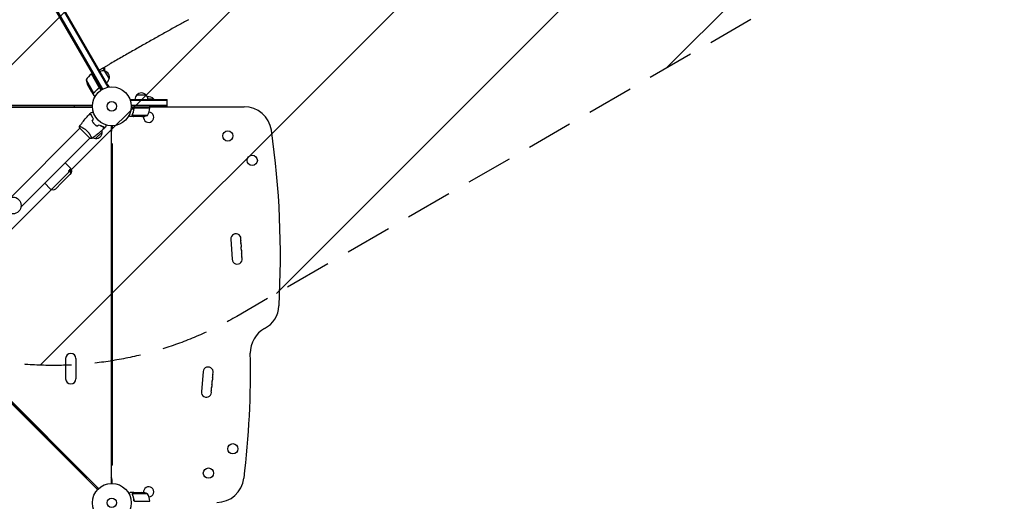
# Model space of a CAD drawing. Units: millimetres. Extents: x -1812 to 2436, y -3036 to 3656.
# Drawn here: x -251 to 2436, y 4 to 1318 of the extents above; entities that cross this region are included whole.
import ezdxf

# ---------------------------------------------------------------- set-up
doc = ezdxf.new("R2010")
doc.units = ezdxf.units.MM
doc.header["$LTSCALE"] = 20
doc.linetypes.add('HIDDEN', pattern=[9.525, 6.35, -3.175])
for name, color, linetype in [('2d', 230, 'Continuous'), ('AS-Free_Space', 31, 'HIDDEN'), ('AS-Free_Space_Hatch', 31, 'HIDDEN')]:
    doc.layers.add(name, color=color, linetype=linetype)

msp = doc.modelspace()

# ---------------------------------------------------------------- hatches: boundary and pattern name
at = {"layer": 'AS-Free_Space_Hatch'}
h = msp.add_hatch(dxfattribs=at)
h.set_pattern_fill('ANSI31', color=256, scale=100)
h.set_pattern_definition([(45, (-10000, 0), (-224.5064, 224.5064), [])])
h.paths.add_polyline_path([(-635.4, 2734.8, 0.79037), (-1582, 2510, 0.281027), (-1310.6, 2065.4, 0.218403), (-1232.8, 1235.2), (-1024.7, 874.8, 0.414214), (341.3, 508.8), (1936.3, 1429.7, 0.414214), (2302.3, 2795.7), (2094.3, 3156.1, 0.414214), (728.3, 3522.1)])

# ---------------------------------------------------------------- linework, layer by layer
at = {"layer": '2d'}
for p, q in [((-415.7, 1835), (-11.1, 1134.2)), ((-415.6, 1839.8), (-8.9, 1135.5)), ((-417.4, 1801), (-53.9, 1171.3)), ((-26.5, 1127.9), (-417.2, 1804.6)), ((-24.3, 1129.1), (-416.9, 1809.1)), ((-13.1, 1192.7), (-34.8, 1180.2)), ((-24.4, 1186.2), (-19.9, 1178.5)), ((-35.3, 1134.8), (-55.8, 1170.2)), ((-55.6, 1170.3), (-52.1, 1172.3)), ((-55.6, 1170.3), (-29.9, 1125.8)), ((-19.8, 1178.3), (-7.3, 1156.6)), ((-70.1, 1153.8), (-49.6, 1118.4)), ((-54.5, 1120.4), (-65.5, 1139.4)), ((-36.9, 1130.3), (-35.6, 1131.1)), ((-8.9, 1135.5), (-12.3, 1133.5)), ((-8.6, 1139.1), (-10.7, 1138.6)), ((-7.3, 1134.5), (-8.6, 1139.1)), ((-5.9, 1134.7), (-5.8, 1134.7)), ((-5.8, 1134.7), (-5.8, 1134.7)), ((-54.4, 1120.2), (-54.3, 1120.3)), ((-54.4, 1120.2), (-49.5, 1111.7)), ((-48.6, 1118.6), (-48.6, 1118.6)), ((68.3, 1113), (93.3, 1113)), ((-669.8, 1080), (-53, 1080)), ((-669.3, 1080.5), (-102.5, 1080.5)), ((-53, 1084), (-665.3, 1084)), ((-102.5, 1084), (-102.5, 1080.5)), ((-53, 1083), (-102.5, 1083)), ((50.8, 1097.1), (50.8, 1101)), ((50.8, 1101), (150.8, 1101)), ((50.8, 1098.5), (150.8, 1098.5)), ((104.2, 1078), (52.8, 1078)), ((150.8, 1084.5), (52.9, 1084.5)), ((150.8, 1082), (53, 1082)), ((60.3, 1074.2), (60.3, 1075.7)), ((63.4, 1077.8), (104.2, 1077.8)), ((114.8, 1101.5), (98.3, 1101.5)), ((104.2, 1078), (104.2, 1082)), ((104.2, 1081), (361.4, 1081)), ((114.8, 1101), (114.8, 1101.5)), ((120.8, 1081), (120.8, 1082)), ((150.8, 1082), (150.8, 1101)), ((60.3, 1054), (50.5, 1054)), ((56.2, 1058.2), (56.2, 1058.2)), ((97.2, 1057.3), (56.4, 1057.3)), ((60.3, 1054), (60.3, 1054.1)), ((82.4, 1054), (60.5, 1054)), ((-87, 1021.9), (-274.8, 834.1)), ((-87.3, 1022.2), (-59.8, 994.7)), ((-83.3, 1025.6), (-83.3, 1025.6)), ((-49.4, 1035.5), (-49.5, 1035.3)), ((-48.1, 1033.9), (-48, 1034)), ((-46.2, 1032.3), (-46.3, 1032.2)), ((-29.6, 1029.1), (-29.8, 1028.9)), ((-27.2, 1028), (-27.3, 1027.8)), ((-2, 1029), (-2, 53)), ((-1, 1029), (-1, 1014.6)), ((1, 1029), (1, 1020.2)), ((-60.1, 995), (-247.9, 807.2)), ((-56.4, 998.7), (-56.4, 998.7)), ((-56.4, 998.7), (-56.4, 998.7)), ((-26.4, 1011.8), (-44.1, 994.1)), ((-2, 979.5), (1.5, 979.5)), ((-1, 980.5), (-1, 979.5)), ((1.5, 102.5), (1.5, 979.5)), ((2, 105.5), (2, 977.5)), ((-112.6, 912.8), (-127.5, 927.7)), ((-112.6, 897.3), (-136.9, 872.9)), ((-168.2, 857.2), (-183.1, 872)), ((-152.7, 857.2), (-136.9, 872.9)), ((325, 719.4), (328.6, 664.5)), ((-38.9, 36), (-505, 502.1)), ((-36, 38.9), (-502.1, 505)), ((-68.1, 68.8), (-464.1, 464.8)), ((-126, 393.5), (-126, 338.5)), ((-98, 393.5), (-98, 338.5)), ((249.5, 357.9), (244.5, 303.2)), ((1.5, 102.5), (-2, 102.5)), ((-77.8, 75), (-77.8, 75)), ((-40.2, 37.3), (-77.8, 75)), ((-69.9, 67), (-68.1, 68.8)), ((-1, 68.4), (-1, 53)), ((1, 53), (1, 62.8)), ((-39.2, 42), (-42, 39.2)), ((-40.2, 37.3), (-38.9, 36)), ((60.3, 28), (50.5, 28)), ((60.3, 28), (60.3, 27.9)), ((60.5, 28), (82.4, 28)), ((56, 23.8), (56, 23.8)), ((97.2, 24.7), (56.4, 24.7)), ((60.3, 7.8), (60.3, 6.3)), ((63.4, 4.2), (104.2, 4.2))]:
    msp.add_line(p, q, dxfattribs=at)
for centre, radius in [((0, 1082), 53), ((0, 1082), 13), ((316.8, 1001), 14), ((383.3, 934.5), 14), ((-270.5, 811.5), 23), ((330.3, 147.5), 14), ((263.8, 81), 14), ((0, 0), 53), ((0, 0), 13)]:
    msp.add_circle(centre, radius, dxfattribs=at)
for centre, radius, start, end in [((-36.1, 1183.5), 17, 342.6679, 18.0447), ((-26.2, 1129.9), 50, 126.4728, 151.3497), ((-54.1, 1167.7), 3, 123.1912, 126.4728), ((-24.4, 1161.8), 17, 74.1865, 119.3587), ((-36.5, 1182.8), 17, 344.6264, 345.8135), ((-23.5, 1161.7), 17, 342.6679, 77.3321), ((-23.9, 1160.9), 17, 300.6413, 345.8135), ((-20.7, 1161.6), 50, 188.8998, 206.3757), ((80.3, 1100.8), 17, 134.1865, 179.3587), ((80.8, 1101.5), 17, 42.6679, 137.3321), ((81.3, 1100.8), 17, 0.6413, 45.8135), ((100.8, 1089.7), 18.3, 40.1905, 102.3022), ((54.5, 1083.3), 50, 328.6503, 353.5272), ((101.2, 1078), 3, 353.5272, 356.8088), ((361.4, 1006), 75, 8.142, 90), ((79.2, 1103.9), 50, 273.6243, 291.1002), ((100.8, 1052), 14, 169.6783, 87.2643), ((-44.2, 1011.2), 17, 243.1504, 270.8135), ((-43.4, 1011.1), 17, 267.6679, 2.3321), ((-43.5, 1011.9), 17, 359.1865, 13.9359), ((-8, 1020.2), 9, 311.8103, 360), ((-1967.8, 672.8), 2428, 356.8022, 8.142), ((-1, 977.5), 3, 41.8103, 109.4712), ((-1, 977.5), 3, 0, 33.5573), ((-120.4, 905), 11, 315, 45), ((-160.5, 865), 11, 225, 315), ((338.7, 720.3), 13.8, 344.2717, 183.7429), ((365.2, 712.8), 13.8, 164.2717, 203.2141), ((339.9, 702), 13.8, 344.2717, 23.2141), ((366.4, 694.5), 13.8, 164.2717, 203.2141), ((341.1, 683.7), 13.8, 344.2717, 23.2141), ((367.6, 676.2), 13.8, 164.2717, 203.2141), ((342.3, 665.4), 13.8, 183.7429, 23.2141), ((381.5, 541.5), 75, 298.4787, 356.8022), ((453, 409.7), 75, 118.4787, 181.1579), ((-112, 393.5), 14, 0, 180), ((-2049.4, 359.1), 2428, 353.0903, 1.1578), ((263.2, 356.7), 13.8, 335.2761, 174.7473), ((288.2, 345.2), 13.8, 155.2761, 194.2185), ((-112, 338.5), 14, 180, 0), ((259.9, 320.2), 13.8, 335.2761, 14.2185), ((286.5, 326.9), 13.8, 155.2761, 194.2185), ((261.6, 338.4), 13.8, 335.2761, 14.2185), ((258.2, 301.9), 13.8, 174.7473, 14.2185), ((284.9, 308.7), 13.8, 155.2761, 194.2185), ((-1, 105.5), 3, 326.4427, 360), ((-8, 62.8), 9, 0, 48.1897), ((286.4, 76), 75, 270, 353.0903), ((79.2, -21.9), 50, 68.8998, 86.3757), ((100.8, 30), 14, 272.7357, 190.3217), ((54.5, -1.3), 50, 6.4728, 31.3497), ((101.2, 4), 3, 3.1912, 6.4728)]:
    msp.add_arc(centre, radius, start, end, dxfattribs=at)
for points, knots in [([(209, 1318.2), (206.7, 1316.9), (204.4, 1315.6), (197.8, 1312), (193.4, 1309.6), (184.5, 1304.7), (180, 1302.2), (170.9, 1297.2), (166.2, 1294.6), (156.9, 1289.4), (152.1, 1286.8), (142.6, 1281.4), (137.7, 1278.7), (128, 1273.2), (123, 1270.5), (113.1, 1264.9), (108.1, 1262.1), (98, 1256.4), (92.9, 1253.5), (82.7, 1247.7), (77.5, 1244.8), (67.2, 1238.9), (62, 1235.9), (51.5, 1230), (46.3, 1227), (35.8, 1220.9), (30.5, 1217.9), (19.9, 1211.8), (14.6, 1208.8), (4, 1202.7), (-1.3, 1199.6), (-8.8, 1195.3), (-10.9, 1194), (-13.1, 1192.7)], [0, 0, 0, 0, 10.000702, 10.000702, 28.373315, 28.373315, 46.742367, 46.742367, 65.112124, 65.112124, 83.48335, 83.48335, 101.857946, 101.857946, 120.235689, 120.235689, 138.616144, 138.616144, 156.998505, 156.998505, 175.381684, 175.381684, 193.764712, 193.764712, 212.146906, 212.146906, 230.528045, 230.528045, 248.908232, 248.908232, 267.289716, 267.289716, 274.882154, 274.882154, 274.882154, 274.882154]), ([(-36.1, 1130.9), (-38.5, 1129.2), (-40.6, 1127.4), (-44.5, 1123.6), (-46.2, 1121.6), (-47.8, 1119.5)], [0, 0, 0, 0, 0.00859307, 0.00859307, 0.01718614, 0.01718614, 0.01718614, 0.01718614]), ([(-47.7, 1119.3), (-46.1, 1121.4), (-44.3, 1123.4), (-41.4, 1126.3), (-40.4, 1127.2), (-38.7, 1128.6), (-38.2, 1129.1), (-37, 1130), (-36.5, 1130.4), (-35.9, 1130.8)], [0, 0, 0, 0, 0.00869705, 0.00869705, 0.01304558, 0.01304558, 0.01521984, 0.01521984, 0.01739411, 0.01739411, 0.01739411, 0.01739411]), ([(-35, 1133.8), (-34.9, 1133.6), (-34.9, 1133.3), (-35, 1132.9), (-35, 1132.7), (-35, 1132.5), (-35.1, 1132.3), (-35.2, 1131.9), (-35.4, 1131.7), (-35.7, 1131.3), (-35.9, 1131.1), (-36.1, 1130.9)], [0.001013661, 0.001013661, 0.001013661, 0.001013661, 0.001852653, 0.001852653, 0.002272148, 0.002272148, 0.002691644, 0.002691644, 0.003530636, 0.003530636, 0.004369628, 0.004369628, 0.004369628, 0.004369628]), ([(-35.1, 1134.7), (-35, 1134.6), (-34.9, 1134.4), (-34.8, 1134.1), (-34.7, 1133.9), (-34.7, 1133.5), (-34.7, 1133.3), (-34.7, 1133), (-34.7, 1132.8), (-34.8, 1132.4), (-34.8, 1132.3), (-35, 1131.9), (-35.1, 1131.8), (-35.2, 1131.5), (-35.4, 1131.3), (-35.6, 1131.1), (-35.7, 1130.9), (-35.9, 1130.8)], [0, 0, 0, 0, 0.000547172, 0.000547172, 0.001094344, 0.001094344, 0.001641516, 0.001641516, 0.002188688, 0.002188688, 0.00273586, 0.00273586, 0.003283032, 0.003283032, 0.003830204, 0.003830204, 0.004377377, 0.004377377, 0.004377377, 0.004377377]), ([(-54.5, 1120.4), (-54.3, 1120.3), (-54, 1120.1), (-53, 1119.5), (-52.4, 1119.2), (-51.7, 1118.8)], [0, 0, 0, 0, 0.00517024, 0.00517024, 0.01034048, 0.01034048, 0.01034048, 0.01034048]), ([(-51.7, 1118.8), (-51.6, 1118.7), (-51.4, 1118.6), (-51.1, 1118.5), (-51, 1118.5), (-50.6, 1118.4), (-50.3, 1118.4), (-50, 1118.4)], [0, 0, 0, 0, 0.001089402, 0.001089402, 0.002178803, 0.002178803, 0.004357607, 0.004357607, 0.004357607, 0.004357607]), ([(-49.8, 1118.2), (-50, 1118.2), (-50.1, 1118.2), (-50.3, 1118.2), (-50.4, 1118.2), (-50.6, 1118.2), (-50.6, 1118.2), (-50.6, 1118.2), (-50.7, 1118.3), (-50.7, 1118.3), (-50.7, 1118.3), (-51, 1118.3), (-51.3, 1118.4), (-51.6, 1118.6)], [0, 0, 0, 0, 0.25, 0.25, 0.375, 0.4375, 0.46875, 0.484375, 0.492188, 0.492188, 0.5, 0.5, 1, 1, 1, 1]), ([(-48.9, 1118.4), (-49.1, 1118.4), (-49.3, 1118.3), (-49.6, 1118.2), (-49.7, 1118.2), (-49.8, 1118.2)], [0.000526185, 0.000526185, 0.000526185, 0.000526185, 0.001315456, 0.001315456, 0.002104727, 0.002104727, 0.002104727, 0.002104727]), ([(-48.7, 1118.8), (-48.9, 1118.7), (-49, 1118.6), (-49.3, 1118.5), (-49.5, 1118.5), (-49.6, 1118.4)], [0.001328787, 0.001328787, 0.001328787, 0.001328787, 0.001872455, 0.001872455, 0.002416124, 0.002416124, 0.002416124, 0.002416124]), ([(-49.5, 1111.7), (-49.5, 1111.7), (-49.4, 1111.7), (-49.1, 1111.5), (-48.9, 1111.4), (-48.7, 1111.3), (-48.6, 1111.2), (-48.4, 1111.1), (-48.3, 1111), (-48.3, 1111), (-47.5, 1110.6), (-46.6, 1110.1), (-45.4, 1109.4)], [0.5, 0.5, 0.5, 0.5, 0.625, 0.625, 0.6875, 0.6875, 0.71875, 0.734375, 0.734375, 0.75, 0.75, 0.9464969, 0.9464969, 0.9464969, 0.9464969]), ([(60.2, 1075.3), (59.9, 1072.5), (59.4, 1069.7), (58.6, 1066.4), (58.4, 1065.7), (58, 1064.4), (57.8, 1063.7), (57.2, 1061.8), (56.7, 1060.6), (56.2, 1059.3)], [0.00267622, 0.00267622, 0.00267622, 0.00267622, 0.01136401, 0.01136401, 0.01353595, 0.01353595, 0.0157079, 0.0157079, 0.0200518, 0.0200518, 0.0200518, 0.0200518]), ([(56.4, 1059.3), (57.4, 1061.7), (58.2, 1064.3), (59.6, 1069.5), (60.1, 1072.3), (60.4, 1075.1)], [0, 0, 0, 0, 0.00859307, 0.00859307, 0.01718614, 0.01718614, 0.01718614, 0.01718614]), ([(60.2, 1075.3), (60.3, 1075.5), (60.3, 1075.7), (60.4, 1076), (60.5, 1076.2), (60.6, 1076.5), (60.7, 1076.7), (60.9, 1077), (61.1, 1077.1), (61.3, 1077.4), (61.5, 1077.5), (61.8, 1077.7), (62, 1077.7), (62.3, 1077.9), (62.5, 1077.9), (62.8, 1078), (63, 1078), (63.2, 1078)], [0, 0, 0, 0, 0.000547232, 0.000547232, 0.001094464, 0.001094464, 0.001641696, 0.001641696, 0.002188928, 0.002188928, 0.002736159, 0.002736159, 0.003283391, 0.003283391, 0.003830623, 0.003830623, 0.004377855, 0.004377855, 0.004377855, 0.004377855]), ([(60.4, 1075.1), (60.4, 1075.4), (60.5, 1075.7), (60.7, 1076.1), (60.7, 1076.2), (60.9, 1076.4), (61, 1076.6), (61.2, 1076.9), (61.4, 1077.1), (61.8, 1077.3), (61.9, 1077.4), (62.1, 1077.5), (62.3, 1077.6), (62.4, 1077.6)], [0, 0, 0, 0, 0.000839577, 0.000839577, 0.001259366, 0.001259366, 0.001679155, 0.001679155, 0.002518732, 0.002518732, 0.002938521, 0.002938521, 0.00335831, 0.00335831, 0.00335831, 0.00335831]), ([(60.7, 1076.1), (60.7, 1076.2), (60.8, 1076.2), (60.9, 1076.4), (61, 1076.6), (61.2, 1076.9), (61.4, 1077.1), (61.8, 1077.3), (61.9, 1077.4), (62.1, 1077.5), (62.3, 1077.6), (62.4, 1077.6)], [0.000970326, 0.000970326, 0.000970326, 0.000970326, 0.001259366, 0.001259366, 0.001679155, 0.001679155, 0.002518732, 0.002518732, 0.002938521, 0.002938521, 0.00335831, 0.00335831, 0.00335831, 0.00335831]), ([(-88, 1027.3), (-86.1, 1029.9), (-84.2, 1032.6), (-79.1, 1039.4), (-75.9, 1043.5), (-69.3, 1051.3), (-65.9, 1055.1), (-62.5, 1058.8)], [0.059167, 0.059167, 0.059167, 0.059167, 10.001334, 10.001334, 25.653158, 25.653158, 40.963039, 40.963039, 40.963039, 40.963039]), ([(-55.7, 1058.8), (-56.5, 1058.8), (-57.2, 1058.8), (-58.5, 1058.8), (-59.1, 1058.8), (-60, 1058.8), (-60.2, 1058.8), (-60.7, 1058.8), (-60.9, 1058.8), (-61.5, 1058.8), (-61.8, 1058.8), (-62.2, 1058.8), (-62.3, 1058.8), (-62.4, 1058.8), (-62.4, 1058.8), (-62.4, 1058.8), (-62.5, 1058.8), (-62.5, 1058.8), (-62.5, 1058.8), (-62.5, 1058.8), (-62.5, 1058.8), (-62.5, 1058.8)], [0, 0, 0, 0, 0.00350666, 0.00350666, 0.00701332, 0.00701332, 0.00876665, 0.00876665, 0.01051997, 0.01051997, 0.01402663, 0.01402663, 0.01577996, 0.01577996, 0.01753329, 0.01753329, 0.02103995, 0.02103995, 0.02454661, 0.02454661, 0.02744921, 0.02744921, 0.02744921, 0.02744921]), ([(-55.5, 1059), (-56.3, 1059), (-57, 1059), (-58.4, 1059), (-59, 1059), (-59.8, 1059), (-60.1, 1059), (-60.5, 1059), (-60.8, 1059), (-61.4, 1059), (-61.7, 1059), (-62, 1059), (-62.1, 1059), (-62.2, 1059), (-62.2, 1059), (-62.2, 1059), (-62.2, 1059), (-62.3, 1059), (-62.3, 1059), (-62.3, 1059), (-62.3, 1059), (-62.3, 1059), (-62.3, 1059), (-62.3, 1059)], [0, 0, 0, 0, 0.0035063, 0.0035063, 0.0070126, 0.0070126, 0.00876575, 0.00876575, 0.0105189, 0.0105189, 0.0140252, 0.0140252, 0.01577835, 0.01577835, 0.01665493, 0.01665493, 0.0175315, 0.0175315, 0.02103781, 0.02103781, 0.02454411, 0.02454411, 0.0274484, 0.0274484, 0.0274484, 0.0274484]), ([(-56.9, 1064.8), (-56.9, 1064.8), (-56.8, 1064.8), (-56.8, 1064.8), (-56.8, 1064.8), (-56.8, 1064.8), (-56.8, 1064.8), (-56.8, 1064.8), (-56.8, 1064.8), (-56.7, 1064.8), (-56.6, 1064.8), (-56.2, 1064.9), (-55.8, 1065.1), (-55, 1065.3), (-54.8, 1065.3), (-54.1, 1065.5), (-53.8, 1065.6), (-52.8, 1065.9), (-52, 1066.1), (-51, 1066.3), (-50.9, 1066.4), (-50.7, 1066.4)], [0.03093242, 0.03093242, 0.03093242, 0.03093242, 0.03756195, 0.03756195, 0.04131815, 0.04131815, 0.04225719, 0.04225719, 0.04319624, 0.04319624, 0.04507434, 0.04507434, 0.04883054, 0.04883054, 0.05070863, 0.05070863, 0.05258673, 0.05258673, 0.05634293, 0.05634293, 0.05718798, 0.05718798, 0.05718798, 0.05718798]), ([(-50.4, 1047.3), (-51, 1048.4), (-51.6, 1049.4), (-52.7, 1051.4), (-53.2, 1052.4), (-54.1, 1054.4), (-54.5, 1055.3), (-55.1, 1057.2), (-55.4, 1058), (-55.7, 1058.8)], [0, 0, 0, 0, 0.00398181, 0.00398181, 0.00796362, 0.00796362, 0.01194542, 0.01194542, 0.01592723, 0.01592723, 0.01592723, 0.01592723]), ([(-50.2, 1047.3), (-50.8, 1048.4), (-51.4, 1049.4), (-52.5, 1051.5), (-53, 1052.5), (-53.7, 1054), (-53.9, 1054.5), (-54.3, 1055.5), (-54.5, 1055.9), (-55, 1057.3), (-55.3, 1058.2), (-55.5, 1059)], [0, 0, 0, 0, 0.00404294, 0.00404294, 0.00808588, 0.00808588, 0.01010735, 0.01010735, 0.01212882, 0.01212882, 0.01617176, 0.01617176, 0.01617176, 0.01617176]), ([(46.4, 1056.4), (46.8, 1056.1), (47.2, 1055.9), (47.9, 1055.5), (48.2, 1055.3), (48.6, 1055.1), (48.8, 1055), (49, 1054.9), (49.1, 1054.8), (49.1, 1054.8), (50.1, 1054.2), (50.5, 1054), (50.5, 1054)], [0.0535022, 0.0535022, 0.0535022, 0.0535022, 0.125, 0.125, 0.1875, 0.1875, 0.21875, 0.234375, 0.234375, 0.25, 0.25, 0.5, 0.5, 0.5, 0.5]), ([(56.3, 1057), (56.2, 1057), (56.2, 1057.1), (56.1, 1057.3), (56.1, 1057.4), (56.1, 1057.6), (56, 1057.7), (56, 1057.9), (56, 1058.1), (56, 1058.2)], [0, 0, 0, 0, 0.00051115, 0.00051115, 0.001022301, 0.001022301, 0.001533451, 0.001533451, 0.002044601, 0.002044601, 0.002044601, 0.002044601]), ([(57.5, 1055.6), (57.4, 1055.7), (57.2, 1055.8), (57, 1055.9), (57, 1056), (56.9, 1056.1), (56.8, 1056.1), (56.8, 1056.2), (56.8, 1056.2), (56.8, 1056.2), (56.7, 1056.2), (56.7, 1056.2), (56.5, 1056.5), (56.4, 1056.7), (56.3, 1057)], [0, 0, 0, 0, 0.25, 0.25, 0.375, 0.375, 0.4375, 0.46875, 0.484375, 0.492187, 0.492187, 0.5, 0.5, 1, 1, 1, 1]), ([(56.5, 1056.9), (56.6, 1056.6), (56.8, 1056.4), (57.1, 1056.1), (57.2, 1056), (57.4, 1055.8), (57.6, 1055.7), (57.7, 1055.6)], [0, 0, 0, 0, 0.00218234, 0.00218234, 0.003273511, 0.003273511, 0.004364681, 0.004364681, 0.004364681, 0.004364681]), ([(57.5, 1055.6), (57.4, 1055.7), (57.2, 1055.8), (57, 1055.9), (57, 1056), (56.9, 1056.1), (56.8, 1056.1), (56.8, 1056.2), (56.8, 1056.2), (56.8, 1056.2), (56.7, 1056.2), (56.7, 1056.2), (56.7, 1056.2), (56.7, 1056.3), (56.7, 1056.3)], [0, 0, 0, 0, 0.25, 0.25, 0.375, 0.375, 0.4375, 0.46875, 0.484375, 0.4921875, 0.4921875, 0.5, 0.5, 0.5253358, 0.5253358, 0.5253358, 0.5253358]), ([(57.7, 1055.6), (58.4, 1055.2), (59, 1054.9), (60, 1054.3), (60.3, 1054.1), (60.5, 1054)], [0, 0, 0, 0, 0.00517024, 0.00517024, 0.01034048, 0.01034048, 0.01034048, 0.01034048]), ([(-88, 1027.2), (-88, 1027.2), (-88, 1027.2), (-88, 1027.2), (-88, 1027.2), (-88, 1027.3), (-88, 1027.3), (-87.9, 1027.3), (-87.9, 1027.3), (-87.6, 1027.3), (-87.2, 1027.2), (-86.5, 1026.9), (-86.2, 1026.8), (-85.5, 1026.5), (-85.1, 1026.4), (-83.9, 1025.9), (-83, 1025.4), (-81.8, 1024.8), (-81.5, 1024.7), (-81, 1024.4), (-80.7, 1024.3), (-79.9, 1023.8), (-79.3, 1023.5), (-78.1, 1022.9), (-77.5, 1022.5), (-76.6, 1021.9), (-76.3, 1021.7), (-75.7, 1021.3), (-75.3, 1021.1), (-73.7, 1020), (-72.5, 1019.1), (-70.5, 1017.5), (-69.9, 1017), (-68.6, 1015.8), (-68, 1015.2), (-67.4, 1014.6)], [0.12220864, 0.12220864, 0.12220864, 0.12220864, 0.12268837, 0.12268837, 0.12524335, 0.12524335, 0.12652085, 0.12652085, 0.12779834, 0.12779834, 0.13290832, 0.13290832, 0.13546331, 0.13546331, 0.1380183, 0.1380183, 0.14312827, 0.14312827, 0.14440577, 0.14440577, 0.14568326, 0.14568326, 0.14823825, 0.14823825, 0.15079324, 0.15079324, 0.15207073, 0.15207073, 0.15334823, 0.15334823, 0.15845821, 0.15845821, 0.16101319, 0.16101319, 0.16356818, 0.16356818, 0.16356818, 0.16356818]), ([(-54, 1041), (-53.2, 1039.8), (-52.3, 1038.6), (-50.8, 1036.8), (-50.3, 1036.2), (-49.2, 1035), (-48.7, 1034.4), (-48.1, 1033.9)], [0, 0, 0, 0, 0.004702909, 0.004702909, 0.007054363, 0.007054363, 0.009405818, 0.009405818, 0.009405818, 0.009405818]), ([(-53.8, 1041), (-52.9, 1039.8), (-52, 1038.6), (-50.6, 1036.9), (-50.1, 1036.3), (-49.1, 1035.1), (-48.5, 1034.6), (-48, 1034)], [0, 0, 0, 0, 0.004616902, 0.004616902, 0.006925353, 0.006925353, 0.009233803, 0.009233803, 0.009233803, 0.009233803]), ([(-48.1, 1033.9), (-47, 1032.8), (-45.8, 1031.7), (-44.1, 1030.2), (-43.4, 1029.8), (-42.2, 1028.8), (-41.6, 1028.4), (-41, 1028)], [0.009405818, 0.009405818, 0.009405818, 0.009405818, 0.01410835, 0.01410835, 0.016459616, 0.016459616, 0.018810883, 0.018810883, 0.018810883, 0.018810883]), ([(-48, 1034), (-46.9, 1032.9), (-45.7, 1031.9), (-44, 1030.5), (-43.4, 1030), (-42.2, 1029.1), (-41.6, 1028.6), (-41, 1028.2)], [0.009233803, 0.009233803, 0.009233803, 0.009233803, 0.013850802, 0.013850802, 0.016159301, 0.016159301, 0.0184678, 0.0184678, 0.0184678, 0.0184678]), ([(-34.7, 1031.8), (-33.6, 1031.2), (-32.6, 1030.6), (-30.5, 1029.5), (-29.5, 1029), (-28, 1028.3), (-27.5, 1028.1), (-26.5, 1027.7), (-26.1, 1027.5), (-24.7, 1027), (-23.8, 1026.7), (-23, 1026.5)], [0, 0, 0, 0, 0.00404294, 0.00404294, 0.00808588, 0.00808588, 0.01010735, 0.01010735, 0.01212882, 0.01212882, 0.01617176, 0.01617176, 0.01617176, 0.01617176]), ([(-34.7, 1031.6), (-33.6, 1031), (-32.6, 1030.4), (-30.6, 1029.3), (-29.6, 1028.8), (-27.6, 1027.9), (-26.7, 1027.5), (-24.8, 1026.9), (-24, 1026.6), (-23.2, 1026.3)], [0, 0, 0, 0, 0.00398181, 0.00398181, 0.00796362, 0.00796362, 0.01194542, 0.01194542, 0.01592723, 0.01592723, 0.01592723, 0.01592723]), ([(-23.2, 1026.3), (-23.2, 1025.5), (-23.2, 1024.8), (-23.2, 1023.5), (-23.2, 1022.9), (-23.2, 1022), (-23.2, 1021.8), (-23.2, 1021.3), (-23.2, 1021.1), (-23.2, 1020.5), (-23.2, 1020.2), (-23.2, 1019.8), (-23.2, 1019.7), (-23.2, 1019.6), (-23.2, 1019.6), (-23.2, 1019.6), (-23.2, 1019.5), (-23.2, 1019.5), (-23.2, 1019.5), (-23.2, 1019.5), (-23.2, 1019.5), (-23.2, 1019.5)], [0, 0, 0, 0, 0.00350666, 0.00350666, 0.00701332, 0.00701332, 0.00876665, 0.00876665, 0.01051997, 0.01051997, 0.01402663, 0.01402663, 0.01577996, 0.01577996, 0.01753329, 0.01753329, 0.02103995, 0.02103995, 0.02454661, 0.02454661, 0.02744921, 0.02744921, 0.02744921, 0.02744921]), ([(-23, 1026.5), (-23, 1025.7), (-23, 1025), (-23, 1023.6), (-23, 1023), (-23, 1022.2), (-23, 1021.9), (-23, 1021.5), (-23, 1021.2), (-23, 1020.6), (-23, 1020.3), (-23, 1020), (-23, 1019.9), (-23, 1019.8), (-23, 1019.8), (-23, 1019.8), (-23, 1019.8), (-23, 1019.7), (-23, 1019.7), (-23, 1019.7), (-23, 1019.7), (-23, 1019.7), (-23, 1019.7), (-23, 1019.7)], [0, 0, 0, 0, 0.0035063, 0.0035063, 0.0070126, 0.0070126, 0.00876575, 0.00876575, 0.0105189, 0.0105189, 0.0140252, 0.0140252, 0.01577835, 0.01577835, 0.01665493, 0.01665493, 0.0175315, 0.0175315, 0.02103781, 0.02103781, 0.02454411, 0.02454411, 0.0274484, 0.0274484, 0.0274484, 0.0274484]), ([(-15.6, 1031.3), (-15.6, 1031.1), (-15.7, 1031), (-15.9, 1030), (-16.1, 1029.2), (-16.4, 1028.1), (-16.5, 1027.8), (-16.7, 1027.2), (-16.8, 1026.9), (-16.9, 1026.4), (-17, 1026.2), (-17.1, 1025.8), (-17.1, 1025.6), (-17.2, 1025.4), (-17.2, 1025.3), (-17.2, 1025.2), (-17.2, 1025.2), (-17.2, 1025.2), (-17.2, 1025.2), (-17.2, 1025.2), (-17.2, 1025.2), (-17.2, 1025.2), (-17.2, 1025.1), (-17.2, 1025.1)], [0.00292306, 0.00292306, 0.00292306, 0.00292306, 0.00379004, 0.00379004, 0.00758008, 0.00758008, 0.0094751, 0.0094751, 0.01137012, 0.01137012, 0.01326514, 0.01326514, 0.01516016, 0.01516016, 0.01705518, 0.01705518, 0.01800269, 0.01800269, 0.0189502, 0.0189502, 0.02274024, 0.02274024, 0.02935902, 0.02935902, 0.02935902, 0.02935902]), ([(-67.4, 1014.6), (-66.8, 1014), (-66.2, 1013.4), (-65, 1012.1), (-64.5, 1011.5), (-63.7, 1010.5), (-63.4, 1010.2), (-62.9, 1009.6), (-62.7, 1009.2), (-62, 1008.3), (-61.5, 1007.6), (-60.7, 1006.3), (-60.3, 1005.7), (-59.5, 1004.5), (-59.1, 1003.9), (-58.1, 1002.1), (-57.5, 1001), (-56.8, 999.5), (-56.6, 999), (-56.1, 998.1), (-56, 997.6), (-55.5, 996.4), (-55.2, 995.8), (-54.9, 995), (-54.9, 994.8), (-54.8, 994.4), (-54.7, 994.3), (-54.7, 994.1), (-54.7, 994.1), (-54.7, 994), (-54.7, 994), (-54.8, 994), (-54.8, 994), (-54.8, 994), (-54.8, 994), (-54.8, 994)], [0.16356818, 0.16356818, 0.16356818, 0.16356818, 0.1661247, 0.1661247, 0.16868122, 0.16868122, 0.16995948, 0.16995948, 0.17123774, 0.17123774, 0.17379425, 0.17379425, 0.17635077, 0.17635077, 0.17890729, 0.17890729, 0.18402032, 0.18402032, 0.18657684, 0.18657684, 0.18913336, 0.18913336, 0.19424639, 0.19424639, 0.19680291, 0.19680291, 0.19935943, 0.19935943, 0.20063769, 0.20063769, 0.20191595, 0.20191595, 0.20447247, 0.20447247, 0.20490292, 0.20490292, 0.20490292, 0.20490292]), ([(-54.8, 994), (-56.2, 994.1), (-57.6, 994.3), (-59.3, 994.6), (-59.5, 994.6), (-59.8, 994.7)], [0, 0, 0, 0, 4.405135, 4.405135, 5.108724, 5.108724, 5.108724, 5.108724]), ([(-23.2, 1019.5), (-25.6, 1017.2), (-28.1, 1015), (-34.5, 1009.5), (-38.5, 1006.2), (-46.5, 999.9), (-50.6, 996.9), (-54.8, 994)], [0, 0, 0, 0, 10.001335, 10.001335, 25.652861, 25.652861, 40.904303, 40.904303, 40.904303, 40.904303]), ([(-119.3, 906.1), (-119.3, 906.1), (-119.3, 906.1), (-118.3, 906.3), (-117.2, 906.4), (-115.7, 906.7), (-115.1, 906.7), (-114.5, 906.8)], [-65.781119, -65.781119, -65.781119, -65.781119, -65.774206, -65.774206, -62.567212, -62.567212, -60.684938, -60.684938, -60.684938, -60.684938]), ([(-114.5, 906.8), (-114.5, 907.3), (-114.4, 907.8), (-114.4, 909.2), (-114.4, 910.1), (-114.5, 910.9), (-114.5, 910.9), (-114.5, 910.9)], [-5.169926, -5.169926, -5.169926, -5.169926, -3.432735, -3.432735, 0, 0, 0.006971, 0.006971, 0.006971, 0.006971]), ([(-113.2, 896.7), (-113.2, 896.7), (-113.2, 896.7), (-112.9, 897), (-112.6, 897.4), (-112.2, 898.3), (-112, 898.7), (-111.9, 900.2), (-112, 901.2), (-112.6, 903.5), (-113.1, 904.6), (-114.1, 906.1), (-114.3, 906.4), (-114.5, 906.8)], [-0.005346, -0.005346, -0.005346, -0.005346, 0, 0, 2.518697, 2.518697, 4.968781, 4.968781, 9.32203, 9.32203, 13.602585, 13.602585, 14.882918, 14.882918, 14.882918, 14.882918]), ([(50.5, 28), (50.5, 28), (50.4, 27.9), (50.1, 27.8), (49.9, 27.7), (49.7, 27.5), (49.6, 27.5), (49.4, 27.4), (49.3, 27.3), (49.3, 27.3), (48.5, 26.9), (47.6, 26.3), (46.4, 25.6)], [0.5, 0.5, 0.5, 0.5, 0.625, 0.625, 0.6875, 0.6875, 0.71875, 0.734375, 0.734375, 0.75, 0.75, 0.9464969, 0.9464969, 0.9464969, 0.9464969]), ([(60.5, 28), (60.3, 27.9), (60, 27.7), (59, 27.1), (58.4, 26.8), (57.7, 26.4)], [0, 0, 0, 0, 0.00517024, 0.00517024, 0.01034048, 0.01034048, 0.01034048, 0.01034048]), ([(56, 24.1), (56, 24.3), (56.1, 24.5), (56.2, 24.8), (56.2, 24.9), (56.3, 25)], [0.000526185, 0.000526185, 0.000526185, 0.000526185, 0.001315456, 0.001315456, 0.002104727, 0.002104727, 0.002104727, 0.002104727]), ([(56, 24.1), (56, 24.3), (56.1, 24.5), (56.2, 24.8), (56.2, 24.9), (56.2, 24.9)], [0.000526185, 0.000526185, 0.000526185, 0.000526185, 0.001315456, 0.001315456, 0.001853172, 0.001853172, 0.001853172, 0.001853172]), ([(56.2, 23.8), (56.2, 24), (56.2, 24.1), (56.3, 24.4), (56.3, 24.6), (56.4, 24.7)], [0.001328787, 0.001328787, 0.001328787, 0.001328787, 0.001872455, 0.001872455, 0.002416124, 0.002416124, 0.002416124, 0.002416124]), ([(56.2, 22.7), (57.2, 20.2), (58, 17.7), (59, 13.7), (59.3, 12.3), (59.7, 10.2), (59.9, 9.5), (60.1, 8.1), (60.2, 7.4), (60.2, 6.7)], [0, 0, 0, 0, 0.00869705, 0.00869705, 0.01304558, 0.01304558, 0.01521984, 0.01521984, 0.01739411, 0.01739411, 0.01739411, 0.01739411]), ([(56.3, 25), (56.3, 25.2), (56.4, 25.3), (56.5, 25.5), (56.6, 25.6), (56.7, 25.7), (56.7, 25.7), (56.7, 25.7), (56.7, 25.7), (56.7, 25.8), (56.7, 25.8), (57, 26), (57.2, 26.2), (57.5, 26.4)], [0, 0, 0, 0, 0.25, 0.25, 0.375, 0.4375, 0.46875, 0.484375, 0.492188, 0.492188, 0.5, 0.5, 1, 1, 1, 1]), ([(60.4, 6.9), (60.1, 9.7), (59.6, 12.5), (58.2, 17.7), (57.4, 20.3), (56.4, 22.7)], [0, 0, 0, 0, 0.00859307, 0.00859307, 0.01718614, 0.01718614, 0.01718614, 0.01718614]), ([(57.7, 26.4), (57.6, 26.3), (57.4, 26.2), (57.2, 26), (57.1, 25.9), (56.8, 25.6), (56.6, 25.4), (56.5, 25.1)], [0, 0, 0, 0, 0.001089402, 0.001089402, 0.002178803, 0.002178803, 0.004357607, 0.004357607, 0.004357607, 0.004357607]), ([(63.2, 4), (63, 4), (62.8, 4), (62.5, 4.1), (62.3, 4.1), (62, 4.3), (61.8, 4.3), (61.5, 4.5), (61.3, 4.6), (61.1, 4.9), (60.9, 5), (60.7, 5.3), (60.6, 5.5), (60.5, 5.8), (60.4, 6), (60.3, 6.3), (60.3, 6.5), (60.2, 6.7)], [0, 0, 0, 0, 0.000547172, 0.000547172, 0.001094344, 0.001094344, 0.001641516, 0.001641516, 0.002188688, 0.002188688, 0.00273586, 0.00273586, 0.003283032, 0.003283032, 0.003830204, 0.003830204, 0.004377377, 0.004377377, 0.004377377, 0.004377377]), ([(62.4, 4.4), (62.1, 4.5), (61.9, 4.6), (61.5, 4.8), (61.4, 4.9), (61.2, 5.1), (61.1, 5.2), (60.9, 5.6), (60.7, 5.8), (60.5, 6.3), (60.4, 6.6), (60.4, 6.9)], [0.001013661, 0.001013661, 0.001013661, 0.001013661, 0.001852653, 0.001852653, 0.002272148, 0.002272148, 0.002691644, 0.002691644, 0.003530636, 0.003530636, 0.004369628, 0.004369628, 0.004369628, 0.004369628]), ([(62.4, 4.4), (62.1, 4.5), (61.9, 4.6), (61.5, 4.8), (61.4, 4.9), (61.2, 5.1), (61.1, 5.2), (60.9, 5.5), (60.8, 5.7), (60.7, 5.9)], [0.001013661, 0.001013661, 0.001013661, 0.001013661, 0.001852653, 0.001852653, 0.002272148, 0.002272148, 0.002691644, 0.002691644, 0.003402455, 0.003402455, 0.003402455, 0.003402455])]:
    msp.add_open_spline(points, degree=3, knots=knots, dxfattribs=at)
for points in [[(209.3, 1318.3), (209.2, 1318.2), (209.1, 1318.2), (209, 1318.2)], [(209.3, 1318.3), (209.3, 1318.3), (209.3, 1318.3), (209.4, 1318.4)], [(-35, 1133.8), (-35, 1134.2), (-35.2, 1134.5), (-35.3, 1134.8)], [(-49.6, 1118.4), (-49.7, 1118.4), (-49.9, 1118.4), (-50, 1118.4)], [(-48.9, 1118.4), (-48.8, 1118.5), (-48.7, 1118.5), (-48.6, 1118.6)], [(-47.8, 1119.5), (-48.1, 1119.2), (-48.4, 1119), (-48.7, 1118.8)], [(-48.7, 1118.8), (-48.7, 1118.8), (-48.7, 1118.8), (-48.7, 1118.8)], [(-48.7, 1118.8), (-48.7, 1118.8), (-48.7, 1118.8), (-48.7, 1118.8)], [(-48.5, 1118.6), (-48.5, 1118.6), (-48.6, 1118.6), (-48.6, 1118.6)], [(-47.7, 1119.3), (-48, 1119.1), (-48.2, 1118.8), (-48.5, 1118.6)], [(62.4, 1077.6), (62.7, 1077.7), (63, 1077.8), (63.4, 1077.8)], [(-62.3, 1059), (-60.5, 1061), (-58.7, 1062.9), (-56.9, 1064.8)], [(56, 1058.3), (56, 1058.6), (56.1, 1059), (56.2, 1059.3)], [(56, 1058.2), (56, 1058.2), (56, 1058.3), (56, 1058.3)], [(56.2, 1058.2), (56.2, 1058.4), (56.2, 1058.6), (56.3, 1058.8)], [(56.2, 1058.2), (56.2, 1058.3), (56.2, 1058.3), (56.2, 1058.4)], [(56.4, 1057.3), (56.3, 1057.6), (56.2, 1057.9), (56.2, 1058.2)], [(56.2, 1058.2), (56.2, 1058.2), (56.2, 1058.2), (56.2, 1058.2)], [(56.2, 1058.2), (56.2, 1058.2), (56.2, 1058.2), (56.2, 1058.2)], [(56.3, 1058.8), (56.3, 1059), (56.3, 1059.1), (56.4, 1059.3)], [(56.5, 1056.9), (56.5, 1057), (56.4, 1057.1), (56.4, 1057.3)], [(-88, 1027.2), (-88, 1027.2), (-88, 1027.2), (-88, 1027.2)], [(-87.3, 1022.2), (-87.7, 1023.9), (-87.9, 1025.6), (-88, 1027.2)], [(-54, 1041), (-52.8, 1043.1), (-51.6, 1045.2), (-50.4, 1047.3)], [(-53.8, 1041), (-52.6, 1043.1), (-51.4, 1045.2), (-50.2, 1047.3)], [(-41, 1028.2), (-38.9, 1029.4), (-36.8, 1030.6), (-34.7, 1031.8)], [(-41, 1028), (-38.9, 1029.2), (-36.8, 1030.4), (-34.7, 1031.6)], [(-17.2, 1025.1), (-19.1, 1023.3), (-21, 1021.5), (-23, 1019.7)], [(56, 24.1), (56, 24), (56, 23.9), (56, 23.8)], [(56, 23.7), (56, 23.7), (56, 23.8), (56, 23.8)], [(56.2, 22.7), (56.1, 23), (56, 23.4), (56, 23.7)], [(56.4, 22.7), (56.3, 23), (56.2, 23.4), (56.2, 23.8)], [(56.2, 23.8), (56.2, 23.8), (56.2, 23.8), (56.2, 23.8)], [(56.2, 23.8), (56.2, 23.8), (56.2, 23.8), (56.2, 23.8)], [(56.4, 24.7), (56.4, 24.9), (56.5, 25), (56.5, 25.1)], [(62.4, 4.4), (62.7, 4.3), (63, 4.2), (63.4, 4.2)]]:
    msp.add_open_spline(points, degree=3, dxfattribs=at)
for points, weights in [([(-54.4, 1120.2), (-54.4, 1120.2), (-53.5, 1119.7), (-51.6, 1118.6)], [0.983775506511, 0.983775506511, 0.989183671007, 1]), ([(57.5, 1055.6), (59.4, 1054.5), (60.3, 1054), (60.3, 1054)], [1, 0.989183671007, 0.983775506511, 0.983775506511]), ([(60.3, 28), (60.3, 28), (59.4, 27.5), (57.5, 26.4)], [0.983775506511, 0.983775506511, 0.989183671007, 1])]:
    msp.add_rational_spline(points, weights, degree=3, dxfattribs=at)
at = {"layer": 'AS-Free_Space', "flags": 128}
msp.add_lwpolyline([(-1310.6, 2065.4, -1.37732), (-635.4, 2734.8), (728.3, 3522.1, -0.414214), (2094.3, 3156.1), (2302.3, 2795.7, -0.414214), (1936.3, 1429.7), (341.3, 508.8, -0.414214), (-1024.7, 874.8), (-1232.8, 1235.2, -0.218403), (-1310.6, 2065.4, 0.87032)], format="xyb", close=True, dxfattribs=at)

doc.saveas('drawing.dxf')
